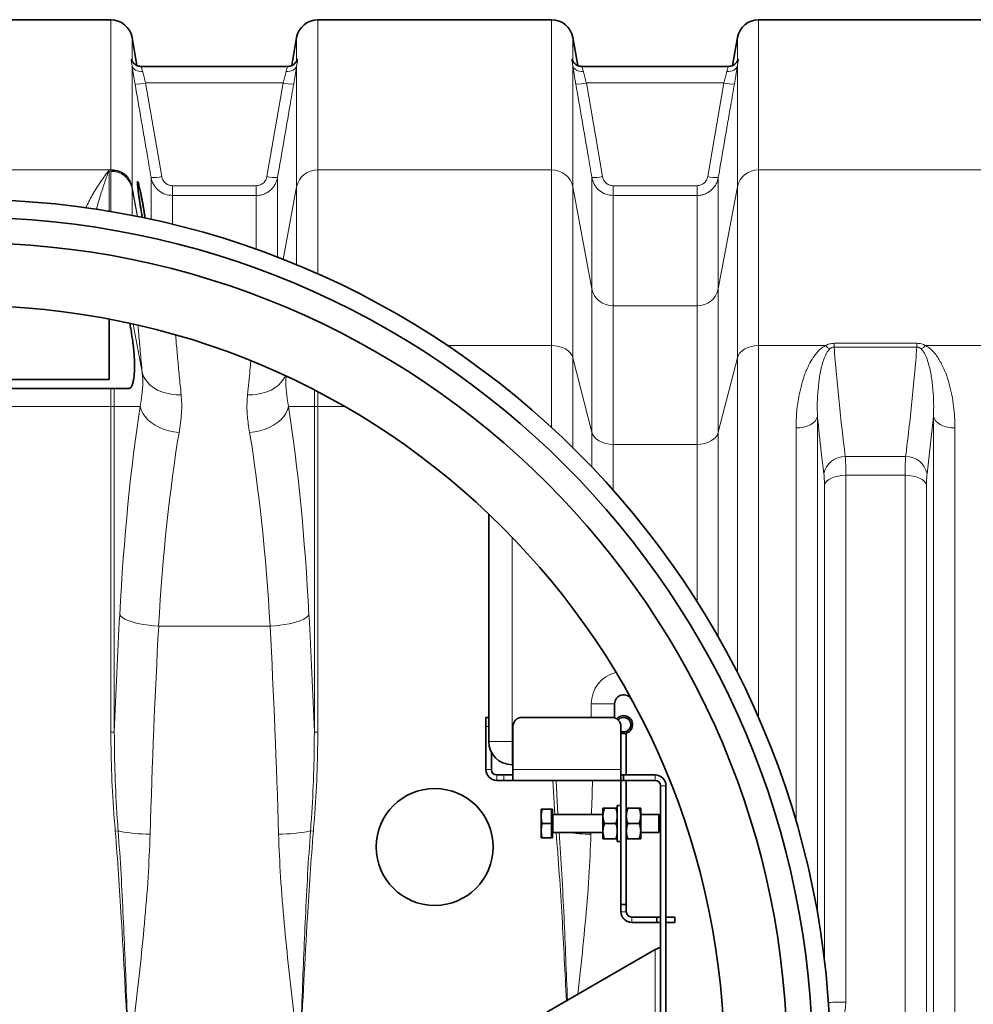
# Model space of a CAD drawing. Units: millimetres. Extents: x 1882 to 11879, y 2117 to 10493.
# Drawn here: x 3641 to 4171, y 3628 to 4175 of the extents above; entities that cross this region are included whole.
import ezdxf

# ---------------------------------------------------------------- set-up
doc = ezdxf.new("R2010")
doc.units = ezdxf.units.MM

msp = doc.modelspace()

# ---------------------------------------------------------------- linework, layer by layer
at = {"color": 7, "linetype": 'Continuous', "lineweight": 35}
for p, q in [((3691.22, 4175.31), (3561.36, 4175.31)), ((3936.22, 4175.31), (3806.36, 4175.31)), ((4181.22, 4175.31), (4051.36, 4175.31)), ((3705.79, 4149.83), (3703.04, 4165.39)), ((3794.54, 4165.39), (3791.8, 4149.83)), ((3950.79, 4149.83), (3948.04, 4165.39)), ((4039.54, 4165.39), (4036.8, 4149.83)), ((3708.25, 4149.31), (3708.23, 4149.31)), ((3789.35, 4149.31), (3708.25, 4149.31)), ((3953.25, 4149.31), (3953.23, 4149.31)), ((4034.35, 4149.31), (3953.25, 4149.31)), ((3690.29, 3975.31), (3690.29, 4008.83)), ((3532.29, 3975.31), (3690.29, 3975.31)), ((3551.02, 3970.31), (3701.57, 3970.31)), ((3901.29, 3900.5), (3901.29, 3773.99)), ((3971.29, 3787.08), (3971.29, 3794.88)), ((3899.79, 3787.31), (3901.29, 3787.31)), ((3899.79, 3782.31), (3899.79, 3787.31)), ((3969.79, 3787.31), (3919.79, 3787.31)), ((3899.79, 3758.31), (3899.79, 3782.31)), ((3914.79, 3782.31), (3914.79, 3758.31)), ((3974.79, 3758.31), (3974.79, 3782.31)), ((3977.79, 3778.31), (3974.79, 3778.31)), ((3977.79, 3755.31), (3977.79, 3778.31)), ((3902.79, 3758.31), (3902.79, 3767.93)), ((3914.29, 3760.99), (3914.79, 3760.99)), ((3914.79, 3752.31), (3914.79, 3758.31)), ((3974.79, 3758.31), (3974.79, 3752.31)), ((3905.79, 3755.31), (3909.79, 3755.31)), ((3905.79, 3752.31), (3909.79, 3752.31)), ((3909.79, 3755.31), (3914.79, 3755.31)), ((3914.79, 3752.31), (3909.79, 3752.31)), ((3974.79, 3752.31), (3914.79, 3752.31)), ((3976.29, 3755.31), (3974.79, 3755.31)), ((3974.79, 3683.31), (3974.79, 3752.31)), ((3976.29, 3752.31), (3974.79, 3752.31)), ((3976.29, 3755.31), (3993.79, 3755.31)), ((3976.29, 3755.31), (3976.29, 3752.31)), ((3976.29, 3752.31), (3993.79, 3752.31)), ((3977.79, 3683.31), (3977.79, 3752.31)), ((3996.79, 3441.31), (3996.79, 3749.31)), ((3999.79, 3441.31), (3999.79, 3749.31)), ((3930.39, 3736.31), (3930.39, 3732.46)), ((3936.19, 3736.31), (3931.11, 3736.31)), ((3936.79, 3736.31), (3936.19, 3736.31)), ((3936.19, 3736.31), (3936.19, 3732.31)), ((3936.79, 3736.31), (3936.79, 3720.31)), ((3964.79, 3736.81), (3964.79, 3732.56)), ((3965.55, 3736.81), (3972.03, 3736.81)), ((3974.79, 3738.31), (3972.79, 3738.31)), ((3972.79, 3718.31), (3972.79, 3738.31)), ((3985.03, 3736.81), (3978.55, 3736.81)), ((3985.79, 3736.81), (3985.79, 3732.56)), ((3930.39, 3732.46), (3930.39, 3732.15)), ((3930.39, 3732.15), (3930.39, 3724.46)), ((3936.19, 3732.31), (3936.19, 3728.31)), ((3964.79, 3733.31), (3937.19, 3733.31)), ((3964.79, 3732.56), (3964.79, 3724.06)), ((3995.79, 3733.31), (3985.79, 3733.31)), ((3985.79, 3724.06), (3985.79, 3732.56)), ((3996.79, 3732.31), (3995.79, 3733.31)), ((3995.79, 3723.31), (3995.79, 3733.31)), ((3930.39, 3724.46), (3930.39, 3724.15)), ((3930.39, 3724.15), (3930.39, 3720.31)), ((3936.19, 3728.31), (3931.11, 3728.31)), ((3936.19, 3728.31), (3936.19, 3724.31)), ((3936.19, 3724.31), (3936.19, 3720.31)), ((3937.19, 3723.31), (3964.79, 3723.31)), ((3964.79, 3719.81), (3964.79, 3724.06)), ((3965.55, 3728.31), (3972.03, 3728.31)), ((3985.03, 3728.31), (3978.55, 3728.31)), ((3985.79, 3719.81), (3985.79, 3724.06)), ((3985.79, 3723.31), (3995.79, 3723.31)), ((3995.79, 3723.31), (3996.79, 3724.31)), ((3936.19, 3720.31), (3931.11, 3720.31)), ((3936.19, 3720.31), (3936.79, 3720.31)), ((3965.55, 3719.81), (3972.03, 3719.81)), ((3972.79, 3718.31), (3974.79, 3718.31)), ((3985.03, 3719.81), (3978.55, 3719.81)), ((3977.79, 3683.31), (3974.79, 3683.31)), ((3974.79, 3679.31), (3974.79, 3683.31)), ((3977.79, 3679.31), (3977.79, 3683.31)), ((3994.79, 3676.31), (3980.79, 3676.31)), ((3994.79, 3673.31), (3994.79, 3676.31)), ((3996.79, 3676.31), (3994.79, 3676.31)), ((4004.79, 3676.31), (3999.79, 3676.31)), ((4004.79, 3673.31), (4004.79, 3676.31)), ((3994.79, 3673.31), (3980.79, 3673.31)), ((3996.79, 3673.31), (3994.79, 3673.31)), ((4004.79, 3673.31), (3999.79, 3673.31)), ((3933.54, 3623.45), (3993.79, 3658.24))]:
    msp.add_line(p, q, dxfattribs=at)
at = {"color": 8, "linetype": 'Continuous', "lineweight": 18}
for p, q in [((3691.22, 4091.79), (3691.22, 4175.31)), ((3806.36, 4175.31), (3806.36, 4091.79)), ((3936.22, 4091.79), (3936.22, 4175.31)), ((4051.36, 4175.31), (4051.36, 4091.79)), ((3703.04, 4165.39), (3703.04, 4152.36)), ((3794.54, 4152.36), (3794.54, 4165.39)), ((3948.04, 4165.39), (3948.04, 4152.36)), ((4039.54, 4152.36), (4039.54, 4165.39)), ((3703.04, 4149.76), (3703.04, 4082.42)), ((3794.54, 4082.42), (3794.54, 4149.76)), ((3948.04, 4149.76), (3948.04, 4082.42)), ((4039.54, 4082.42), (4039.54, 4149.76)), ((3710.61, 4140.11), (3719.56, 4088.09)), ((3710.61, 4140.11), (3786.98, 4140.11)), ((3778.03, 4088.09), (3786.98, 4140.11)), ((3955.61, 4140.11), (3964.56, 4088.09)), ((3955.61, 4140.11), (4031.98, 4140.11)), ((4023.03, 4088.09), (4031.98, 4140.11)), ((3690.36, 4091.79), (3562.22, 4091.79)), ((3691.22, 4091.79), (3690.36, 4091.79)), ((3690.36, 4091.79), (3690.36, 4068.75)), ((3691.22, 4090.96), (3691.22, 4091.79)), ((3691.22, 4068.61), (3691.22, 4090.96)), ((3806.36, 4091.79), (3806.36, 4033.88)), ((3936.22, 4091.79), (3806.36, 4091.79)), ((3936.22, 3994.13), (3936.22, 4091.79)), ((4051.36, 4091.79), (4051.36, 3994.13)), ((4181.22, 4091.79), (4051.36, 4091.79)), ((3713.65, 4064.27), (3713.65, 4087.54)), ((3783.93, 4087.54), (3783.93, 4043.18)), ((3958.65, 4025.58), (3958.65, 4087.54)), ((4028.93, 4087.54), (4028.93, 4025.58)), ((3703.04, 4082.42), (3703.04, 4081.59)), ((3706.14, 4065.84), (3703.04, 4082.42)), ((3703.04, 4081.6), (3703.04, 4066.46)), ((3703.12, 4081.16), (3703.04, 4081.59)), ((3703.12, 4081.16), (3703.12, 4081.16)), ((3706, 4065.74), (3703.12, 4081.16)), ((3703.12, 4081.16), (3706, 4065.74)), ((3725.47, 4083), (3725.47, 4077.56)), ((3725.47, 4083), (3772.12, 4083)), ((3772.12, 4083), (3772.12, 4077.56)), ((3794.54, 4082.42), (3787, 4041.99)), ((3794.54, 4038.95), (3794.54, 4082.42)), ((3948.04, 4082.42), (3948.04, 3987.31)), ((3958.65, 4025.58), (3948.04, 4082.42)), ((3970.47, 4083), (3970.47, 4077.56)), ((3970.47, 4083), (4017.12, 4083)), ((4017.12, 4083), (4017.12, 4077.56)), ((4039.54, 4082.42), (4028.93, 4025.58)), ((4039.54, 3987.31), (4039.54, 4082.42)), ((3725.47, 4077.56), (3725.47, 4061.53)), ((3772.12, 4077.56), (3725.47, 4077.56)), ((3772.12, 4047.56), (3772.12, 4077.56)), ((3970.47, 4077.56), (3970.47, 4016.22)), ((4017.12, 4077.56), (3970.47, 4077.56)), ((4017.12, 4016.22), (4017.12, 4077.56)), ((3958.65, 3945.93), (3958.65, 4025.58)), ((4028.93, 4025.58), (4028.93, 3945.93)), ((3970.47, 4016.22), (3970.47, 3939.12)), ((3970.47, 4016.22), (4017.12, 4016.22)), ((4017.12, 3939.12), (4017.12, 4016.22)), ((3708.68, 3979.31), (3703.61, 4006.06)), ((3936.22, 3994.13), (3878.39, 3994.13)), ((3936.22, 3948.61), (3936.22, 3994.13)), ((4088.47, 3994.13), (4051.36, 3994.13)), ((4051.36, 3994.13), (4051.36, 3786.98)), ((4093.27, 3993.26), (4093.27, 3995.36)), ((4093.27, 3995.36), (4139.32, 3995.36)), ((4139.32, 3993.26), (4093.27, 3993.26)), ((4139.32, 3993.26), (4139.32, 3995.36)), ((4181.22, 3994.13), (4144.12, 3994.13)), ((3948.04, 3987.31), (3948.04, 3937.36)), ((3958.65, 3945.93), (3948.04, 3987.31)), ((4039.54, 3987.31), (4028.93, 3945.93)), ((4039.54, 3812.1), (4039.54, 3987.31)), ((3691.22, 3970.31), (3691.22, 3960.19)), ((3693.19, 3960.19), (3693.19, 3970.31)), ((3804.39, 3969.41), (3804.39, 3960.19)), ((3806.36, 3960.19), (3806.36, 3968.39)), ((3691.22, 3960.19), (3561.36, 3960.19)), ((3693.19, 3960.19), (3691.22, 3960.19)), ((3691.22, 3960.19), (3691.22, 3779.15)), ((3707.52, 3960.19), (3693.19, 3960.19)), ((3693.19, 3779.15), (3693.19, 3960.19)), ((3804.39, 3960.19), (3790.07, 3960.19)), ((3804.39, 3960.19), (3804.39, 3779.15)), ((3806.36, 3960.19), (3804.39, 3960.19)), ((3821.3, 3960.19), (3806.36, 3960.19)), ((3806.36, 3779.15), (3806.36, 3960.19)), ((4084.01, 3954.61), (4084.01, 3678.58)), ((4148.57, 3954.61), (4144.97, 3922.84)), ((4148.57, 3236.01), (4148.57, 3954.61)), ((4072.12, 3729.61), (4072.12, 3948.27)), ((4160.47, 3948.27), (4160.47, 3242.34)), ((3958.65, 3926.58), (3958.65, 3945.93)), ((4028.93, 3945.93), (4028.93, 3831.9)), ((4017.12, 3939.12), (3970.47, 3939.12)), ((3970.47, 3939.12), (3970.47, 3913.73)), ((4017.12, 3851.64), (4017.12, 3939.12)), ((4099.51, 3932.4), (4133.07, 3932.4)), ((4099.8, 3921.97), (4099.8, 3629.05)), ((4132.79, 3921.97), (4099.8, 3921.97)), ((4132.79, 3268.64), (4132.79, 3921.97)), ((4087.9, 3652.24), (4087.9, 3916.57)), ((4144.68, 3916.57), (4144.68, 3274.04)), ((3914.29, 3773.99), (3914.29, 3887.59)), ((3717.85, 3838.08), (3779.74, 3838.08)), ((3971.29, 3794.88), (3958.29, 3794.88)), ((3958.29, 3794.88), (3958.29, 3787.31)), ((3693.19, 3779.15), (3691.22, 3779.15)), ((3806.36, 3779.15), (3804.39, 3779.15)), ((3901.29, 3782.31), (3899.79, 3782.31)), ((3914.29, 3773.99), (3901.29, 3773.99)), ((3914.79, 3773.99), (3914.29, 3773.99)), ((3914.29, 3773.99), (3914.29, 3760.99)), ((3902.79, 3758.31), (3899.79, 3758.31)), ((3974.79, 3758.31), (3914.79, 3758.31)), ((3905.79, 3755.31), (3905.79, 3752.31)), ((3909.79, 3752.31), (3909.79, 3755.31)), ((3936.92, 3752.31), (3938.05, 3733.31)), ((3939.75, 3733.31), (3938.76, 3752.31)), ((3993.79, 3752.31), (3993.79, 3755.31)), ((3996.79, 3749.31), (3999.79, 3749.31)), ((3937.19, 3733.31), (3937.19, 3723.31)), ((3695.36, 3724.18), (3693.75, 3724.05)), ((3803.84, 3724.05), (3802.23, 3724.18)), ((3977.79, 3679.31), (3974.79, 3679.31)), ((3980.79, 3676.31), (3980.79, 3673.31)), ((3993.79, 3658.24), (3993.79, 3532.38))]:
    msp.add_line(p, q, dxfattribs=at)
at = {"color": 8, "linetype": 'Continuous', "lineweight": 18, "flags": 128}
for points in [[(3703.04, 4149.76), (3703.28, 4149.03), (3703.71, 4148.35), (3704.3, 4147.75), (3705.04, 4147.25), (3705.9, 4146.87), (3706.86, 4146.6), (3707.89, 4146.47), (3708.95, 4146.48)], [(3788.64, 4146.48), (3789.7, 4146.47), (3790.72, 4146.6), (3791.68, 4146.87), (3792.55, 4147.25), (3793.29, 4147.75), (3793.88, 4148.35), (3794.3, 4149.03), (3794.54, 4149.76)], [(3948.04, 4149.76), (3948.28, 4149.03), (3948.71, 4148.35), (3949.3, 4147.75), (3950.04, 4147.25), (3950.9, 4146.87), (3951.86, 4146.6), (3952.89, 4146.47), (3953.95, 4146.48)], [(4033.64, 4146.48), (4034.7, 4146.47), (4035.72, 4146.6), (4036.68, 4146.87), (4037.55, 4147.25), (4038.29, 4147.75), (4038.88, 4148.35), (4039.3, 4149.03), (4039.54, 4149.76)], [(3703.12, 4081.16), (3703.12, 4081.16), (3703.12, 4081.16), (3703.12, 4081.16), (3703.12, 4081.16), (3703.12, 4081.16), (3703.12, 4081.16), (3703.12, 4081.16), (3703.12, 4081.16)], [(3948.04, 3987.31), (3947.5, 3988.7), (3946.62, 3990), (3945.42, 3991.18), (3943.94, 3992.2), (3942.22, 3993.02), (3940.33, 3993.63), (3938.31, 3994), (3936.22, 3994.13)], [(4051.36, 3994.13), (4049.28, 3994), (4047.26, 3993.63), (4045.36, 3993.02), (4043.65, 3992.2), (4042.17, 3991.18), (4040.97, 3990), (4040.09, 3988.7), (4039.54, 3987.31)], [(3708.68, 3979.31), (3709.31, 3977.33), (3710.28, 3975.44), (3711.59, 3973.67), (3713.2, 3972.05), (3715.09, 3970.6), (3717.23, 3969.36), (3719.58, 3968.34), (3722.12, 3967.56), (3724.78, 3967.03), (3727.54, 3966.76), (3730.34, 3966.75)], [(3788.27, 3977.3), (3787.3, 3975.44), (3786, 3973.67), (3784.39, 3972.05), (3782.5, 3970.6), (3780.36, 3969.36), (3778, 3968.34), (3775.47, 3967.56), (3772.8, 3967.03), (3770.05, 3966.76), (3767.24, 3966.75)], [(3707.52, 3960.19), (3708.08, 3958.28), (3709, 3956.4), (3710.26, 3954.58), (3711.85, 3952.87), (3713.73, 3951.27), (3715.88, 3949.83), (3718.26, 3948.57), (3720.82, 3947.5), (3723.53, 3946.66), (3726.33, 3946.04), (3729.18, 3945.67)], [(3790.07, 3960.19), (3789.51, 3958.28), (3788.59, 3956.4), (3787.33, 3954.58), (3785.74, 3952.87), (3783.85, 3951.27), (3781.7, 3949.83), (3779.33, 3948.57), (3776.76, 3947.5), (3774.06, 3946.66), (3771.25, 3946.04), (3768.4, 3945.67)], [(4084.01, 3954.61), (4083.54, 3953.33), (4082.7, 3952.12), (4081.51, 3951.03), (4080.02, 3950.08), (4078.28, 3949.31), (4076.34, 3948.74), (4074.27, 3948.39), (4072.12, 3948.27)], [(4148.57, 3954.61), (4149.05, 3953.33), (4149.89, 3952.12), (4151.07, 3951.03), (4152.56, 3950.08), (4154.3, 3949.31), (4156.24, 3948.74), (4158.32, 3948.39), (4160.47, 3948.27)], [(3958.65, 3945.93), (3959.19, 3944.55), (3960.08, 3943.24), (3961.28, 3942.06), (3962.75, 3941.05), (3964.47, 3940.22), (3966.36, 3939.61), (3968.38, 3939.24), (3970.47, 3939.12)], [(4028.93, 3945.93), (4028.39, 3944.55), (4027.51, 3943.24), (4026.31, 3942.06), (4024.83, 3941.05), (4023.12, 3940.22), (4021.22, 3939.61), (4019.2, 3939.24), (4017.12, 3939.12)], [(4087.9, 3916.57), (4088.38, 3917.66), (4089.22, 3918.69), (4090.41, 3919.62), (4091.89, 3920.43), (4093.64, 3921.09), (4095.58, 3921.57), (4097.65, 3921.87), (4099.8, 3921.97)], [(4144.68, 3916.57), (4144.21, 3917.66), (4143.36, 3918.69), (4142.18, 3919.62), (4140.69, 3920.43), (4138.95, 3921.09), (4137.01, 3921.57), (4134.93, 3921.87), (4132.79, 3921.97)], [(3696.18, 3844.44), (3696.82, 3843.61), (3697.81, 3842.81), (3699.12, 3842.03), (3700.73, 3841.28), (3702.62, 3840.59), (3704.76, 3839.97), (3707.11, 3839.41), (3709.64, 3838.94), (3712.3, 3838.55), (3715.05, 3838.26), (3717.85, 3838.08)], [(3801.4, 3844.44), (3800.76, 3843.61), (3799.78, 3842.81), (3798.47, 3842.03), (3796.86, 3841.28), (3794.96, 3840.59), (3792.82, 3839.97), (3790.47, 3839.41), (3787.94, 3838.94), (3785.28, 3838.55), (3782.53, 3838.26), (3779.74, 3838.08)]]:
    msp.add_lwpolyline(points, dxfattribs=at)
at = {"color": 7, "linetype": 'Continuous', "lineweight": 35}
for centre, radius in [((3611.29, 3595.31), 480), ((3611.29, 3595.31), 470), ((3611.29, 3595.31), 455.93), ((3611.29, 3595.31), 421), ((3871.29, 3715.31), 32.5)]:
    msp.add_circle(centre, radius, dxfattribs=at)
for centre, radius, start, end in [((3691.22, 4163.31), 12, 10, 90), ((3806.36, 4163.31), 12, 90, 170), ((3936.22, 4163.31), 12, 10, 90), ((4051.36, 4163.31), 12, 90, 170), ((3976.29, 3794.88), 5, 28.6692, 180), ((3919.79, 3782.31), 5, 90, 180), ((3969.79, 3782.31), 5, 0, 90), ((3976.29, 3783.31), 5, 252.5424, 139.8669), ((3976.29, 3783.31), 4, 247.9757, 139.3628), ((3914.29, 3773.99), 13, 180, 270), ((3905.79, 3758.31), 6, 180, 270), ((3905.79, 3758.31), 3, 180, 270), ((3993.79, 3749.31), 6, 0, 90), ((3993.79, 3749.31), 3, 0, 90), ((3937.19, 3733.71), 0.4, 180, 270), ((3937.19, 3722.91), 0.4, 90, 180), ((3980.79, 3679.31), 6, 180, 270), ((3980.79, 3679.31), 3, 180, 270)]:
    msp.add_arc(centre, radius, start, end, dxfattribs=at)
at = {"color": 8, "linetype": 'Continuous', "lineweight": 18}
for centre, radius, start, end in [((3705.79, 4159.78), 20.26, 266.9069, 283.7508), ((3791.8, 4159.78), 20.26, 256.2492, 273.0931), ((3950.79, 4159.78), 20.26, 266.9069, 283.7508), ((4036.8, 4159.78), 20.26, 256.2492, 273.0931), ((3691.47, 4079.14), 11.83, 11.9911, 91.2061), ((3806.11, 4079.96), 11.83, 88.7939, 168.0089), ((3936.47, 4079.96), 11.83, 11.9911, 91.2061), ((4051.11, 4079.96), 11.83, 88.7939, 168.0089), ((3714.74, 4107.83), 20.32, 266.9206, 283.712), ((3782.84, 4107.83), 20.32, 256.288, 273.0794), ((3959.74, 4107.83), 20.32, 266.9206, 283.712), ((4027.84, 4107.83), 20.32, 256.288, 273.0794), ((3692.45, 4080.44), 10.77, 10.5735, 11.5223), ((3970.22, 4028.04), 11.83, 191.9911, 271.2061), ((4017.37, 4028.04), 11.83, 268.7939, 348.0089), ((4096.93, 4002.56), 11.95, 224.919, 239.6787), ((4135.65, 4002.56), 11.95, 300.3213, 315.081), ((4099.32, 3920.45), 11.94, 89.0766, 168.4494), ((4133.27, 3920.45), 11.94, 11.5506, 90.9234), ((3976.29, 3794.88), 18, 103.7289, 180), ((3714.17, 3819.56), 97.21, 258.8446, 269.377), ((3783.42, 3819.56), 97.21, 270.623, 281.1554), ((3960.72, 3843.07), 120.75, 262.6874, 268.7627), ((4098.77, 3488.66), 140.39, 89.5791, 93.53)]:
    msp.add_arc(centre, radius, start, end, dxfattribs=at)
for centre, major_axis, ratio, start_param, end_param in [((3748.85, 3754.26), (0, 312), 0.176327, 0.849956, 1.277602), ((3748.74, 3754.26), (0, 312), 0.176327, 5.005583, 5.433229), ((3770.51, 3754.26), (0, 290), 0.189704, 0.849956, 1.277602), ((3727.07, 3754.26), (0, 290), 0.189704, 5.005583, 5.433229), ((3841.69, 3595.31), (0, 862), 0.176327, 1.277602, 1.355872), ((3655.9, 3595.31), (0, 862), 0.176327, 4.927313, 5.005583), ((3863.36, 3595.31), (0, 840), 0.180945, 1.277602, 1.418968), ((3634.23, 3595.31), (0, 840), 0.180945, 4.864217, 5.005583), ((4108.36, 3595.31), (0, 840), 0.180945, 1.382786, 1.405762), ((4108.36, 3595.31), (0, 840), 0.180945, 1.417819, 1.418968)]:
    msp.add_ellipse(centre, major_axis=major_axis, ratio=ratio, start_param=start_param, end_param=end_param, dxfattribs=at)
for points, knots in [([(3703.04, 4149.76), (3702.93, 4150.44), (3702.67, 4151.97), (3702.42, 4153.21), (3702.57, 4153.44), (3702.83, 4153.05), (3702.97, 4152.59), (3703.04, 4152.36)], [0, 0, 0, 0, 0.208549, 0.468194, 0.741413, 0.869718, 1, 1, 1, 1]), ([(3794.54, 4152.36), (3794.66, 4152.7), (3794.92, 4153.45), (3795.17, 4153.35), (3795.02, 4152.4), (3794.75, 4151.08), (3794.61, 4150.2), (3794.54, 4149.76)], [0, 0, 0, 0, 0.208549, 0.468194, 0.741413, 0.869718, 1, 1, 1, 1]), ([(3948.04, 4149.76), (3947.93, 4150.44), (3947.67, 4151.97), (3947.42, 4153.21), (3947.57, 4153.44), (3947.83, 4153.05), (3947.97, 4152.59), (3948.04, 4152.36)], [0, 0, 0, 0, 0.208549, 0.468194, 0.741413, 0.869718, 1, 1, 1, 1]), ([(4039.54, 4152.36), (4039.66, 4152.7), (4039.92, 4153.45), (4040.17, 4153.35), (4040.02, 4152.4), (4039.75, 4151.08), (4039.61, 4150.2), (4039.54, 4149.76)], [0, 0, 0, 0, 0.208549, 0.468194, 0.741413, 0.869718, 1, 1, 1, 1]), ([(3704.7, 4139.55), (3704.55, 4140.44), (3704.24, 4142.24), (3703.81, 4144.8), (3703.43, 4147.21), (3703.18, 4148.81), (3703.06, 4149.61), (3703.04, 4149.76)], [0, 0, 0, 0, 0.233176, 0.473047, 0.706192, 0.946225, 1, 1, 1, 1]), ([(3708.25, 4149.17), (3708.19, 4149.19), (3708.03, 4149.26), (3708.42, 4148.29), (3708.78, 4147.05), (3708.95, 4146.48)], [0, 0, 0, 0, 0.227893, 0.644038, 1, 1, 1, 1]), ([(3708.95, 4146.48), (3708.97, 4146.39), (3709.19, 4145.49), (3709.7, 4143.45), (3710.3, 4141.22), (3710.61, 4140.11)], [0, 0, 0, 0, 0.053577, 0.525276, 1, 1, 1, 1]), ([(3786.98, 4140.11), (3787.23, 4141.04), (3787.78, 4143.05), (3788.32, 4145.18), (3788.58, 4146.23), (3788.64, 4146.48)], [0, 0, 0, 0, 0.396206, 0.857454, 1, 1, 1, 1]), ([(3788.64, 4146.48), (3788.84, 4147.16), (3789.25, 4148.53), (3789.57, 4149.36), (3789.39, 4149.23), (3789.35, 4149.2)], [0, 0, 0, 0, 0.438108, 0.873487, 1, 1, 1, 1]), ([(3794.54, 4149.76), (3794.48, 4149.36), (3794.33, 4148.33), (3794.03, 4146.41), (3793.55, 4143.44), (3793.14, 4141.05), (3792.89, 4139.55)], [0, 0, 0, 0, 0.143225, 0.371421, 0.606051, 1, 1, 1, 1]), ([(3949.7, 4139.55), (3949.55, 4140.44), (3949.24, 4142.24), (3948.81, 4144.8), (3948.43, 4147.21), (3948.18, 4148.81), (3948.06, 4149.61), (3948.04, 4149.76)], [0, 0, 0, 0, 0.233176, 0.473047, 0.706192, 0.946225, 1, 1, 1, 1]), ([(3953.25, 4149.17), (3953.19, 4149.19), (3953.03, 4149.26), (3953.42, 4148.29), (3953.78, 4147.05), (3953.95, 4146.48)], [0, 0, 0, 0, 0.227893, 0.644038, 1, 1, 1, 1]), ([(3953.95, 4146.48), (3953.97, 4146.39), (3954.19, 4145.49), (3954.7, 4143.45), (3955.3, 4141.22), (3955.61, 4140.11)], [0, 0, 0, 0, 0.053577, 0.525276, 1, 1, 1, 1]), ([(4031.98, 4140.11), (4032.23, 4141.04), (4032.78, 4143.05), (4033.32, 4145.18), (4033.58, 4146.23), (4033.64, 4146.48)], [0, 0, 0, 0, 0.3962061, 0.8574543, 1, 1, 1, 1]), ([(4033.64, 4146.48), (4033.84, 4147.16), (4034.25, 4148.53), (4034.57, 4149.36), (4034.39, 4149.23), (4034.35, 4149.2)], [0, 0, 0, 0, 0.4381077, 0.8734874, 1, 1, 1, 1]), ([(4039.54, 4149.76), (4039.48, 4149.36), (4039.33, 4148.33), (4039.03, 4146.41), (4038.55, 4143.44), (4038.14, 4141.05), (4037.89, 4139.55)], [0, 0, 0, 0, 0.143225, 0.371421, 0.606051, 1, 1, 1, 1]), ([(3713.65, 4087.54), (3712.97, 4091.47), (3709.99, 4108.81), (3707.01, 4126.15), (3704.7, 4139.55)], [0, 0, 0, 0, 0.226649, 1, 1, 1, 1]), ([(3792.89, 4139.55), (3792.21, 4135.62), (3789.22, 4118.29), (3786.24, 4100.95), (3783.93, 4087.54)], [0, 0, 0, 0, 0.226649, 1, 1, 1, 1]), ([(3958.65, 4087.54), (3957.97, 4091.47), (3954.99, 4108.81), (3952.01, 4126.15), (3949.7, 4139.55)], [0, 0, 0, 0, 0.226649, 1, 1, 1, 1]), ([(4037.89, 4139.55), (4037.21, 4135.62), (4034.22, 4118.29), (4031.24, 4100.95), (4028.93, 4087.54)], [0, 0, 0, 0, 0.226649, 1, 1, 1, 1]), ([(3677.25, 4070.59), (3678.47, 4073.01), (3681.11, 4078.26), (3685.56, 4085.29), (3688.75, 4089.71), (3690.35, 4091.77), (3690.36, 4091.79)], [0, 0, 0, 0, 0.298557, 0.64816, 0.99777, 1, 1, 1, 1]), ([(3690.36, 4091.79), (3690.36, 4091.77), (3689.56, 4089.66), (3687.97, 4085.31), (3685.68, 4078.31), (3684.08, 4073.13), (3683.36, 4070.15), (3683.27, 4069.8)], [0, 0, 0, 0, 0.002066, 0.320332, 0.638598, 0.957691, 1, 1, 1, 1]), ([(3700.69, 4087.68), (3701.23, 4086.9), (3702.3, 4085.33), (3702.77, 4083.51), (3703.01, 4082.59)], [0, 0, 0, 0, 0.499755, 1, 1, 1, 1]), ([(3725.47, 4077.56), (3724.15, 4077.68), (3721.51, 4077.94), (3717.99, 4079.93), (3715.26, 4082.87), (3714.03, 4085.64), (3713.71, 4087.25), (3713.65, 4087.54)], [0, 0, 0, 0, 0.2356, 0.470082, 0.705895, 0.946515, 1, 1, 1, 1]), ([(3719.56, 4088.09), (3719.59, 4087.94), (3719.75, 4087.12), (3720.36, 4085.72), (3721.72, 4084.21), (3723.49, 4083.2), (3724.81, 4083.07), (3725.47, 4083)], [0, 0, 0, 0, 0.054066, 0.296714, 0.53304, 0.766469, 1, 1, 1, 1]), ([(3772.12, 4083), (3772.85, 4083.08), (3774.27, 4083.24), (3776.1, 4084.41), (3777.47, 4086.05), (3777.84, 4087.41), (3778.03, 4088.09)], [0, 0, 0, 0, 0.257924, 0.502316, 0.751241, 1, 1, 1, 1]), ([(3783.93, 4087.54), (3783.79, 4086.87), (3783.48, 4085.53), (3782.6, 4083.65), (3781.42, 4081.91), (3779.98, 4080.43), (3778.29, 4079.2), (3776.4, 4078.29), (3774.32, 4077.68), (3772.86, 4077.6), (3772.12, 4077.56)], [0, 0, 0, 0, 0.121397, 0.246391, 0.368564, 0.494452, 0.615267, 0.739724, 0.867661, 1, 1, 1, 1]), ([(3970.47, 4077.56), (3969.15, 4077.68), (3966.51, 4077.94), (3962.99, 4079.93), (3960.26, 4082.87), (3959.03, 4085.64), (3958.71, 4087.25), (3958.65, 4087.54)], [0, 0, 0, 0, 0.2356, 0.470082, 0.705895, 0.946515, 1, 1, 1, 1]), ([(3964.56, 4088.09), (3964.59, 4087.94), (3964.75, 4087.12), (3965.36, 4085.72), (3966.72, 4084.21), (3968.49, 4083.2), (3969.81, 4083.07), (3970.47, 4083)], [0, 0, 0, 0, 0.054066, 0.296714, 0.53304, 0.766469, 1, 1, 1, 1]), ([(4017.12, 4083), (4017.85, 4083.08), (4019.27, 4083.24), (4021.1, 4084.41), (4022.47, 4086.05), (4022.84, 4087.41), (4023.03, 4088.09)], [0, 0, 0, 0, 0.257924, 0.502316, 0.751241, 1, 1, 1, 1]), ([(4028.93, 4087.54), (4028.79, 4086.87), (4028.48, 4085.53), (4027.6, 4083.65), (4026.42, 4081.91), (4024.98, 4080.43), (4023.29, 4079.2), (4021.4, 4078.29), (4019.32, 4077.68), (4017.86, 4077.6), (4017.12, 4077.56)], [0, 0, 0, 0, 0.121397, 0.246391, 0.368564, 0.494452, 0.615267, 0.739724, 0.867661, 1, 1, 1, 1]), ([(3703.01, 4082.59), (3703.01, 4082.43), (3703.01, 4082.18), (3703.02, 4081.87), (3703.03, 4081.71), (3703.03, 4081.65), (3703.04, 4081.62), (3703.04, 4081.6), (3703.04, 4081.6), (3703.04, 4081.6)], [0, 0, 0, 0, 0.568233, 0.865153, 0.939385, 0.976534, 0.995211, 0.999895, 1, 1, 1, 1]), ([(3703.04, 4081.6), (3703.04, 4081.59), (3703.04, 4081.59), (3703.04, 4081.59), (3703.04, 4081.59)], [0, 0, 0, 0, 0.5685022, 1, 1, 1, 1]), ([(3706.37, 4005.28), (3706.46, 4004.12), (3706.82, 3999.63), (3707.58, 3991.04), (3708.31, 3983.22), (3708.68, 3979.31)], [0, 0, 0, 0, 0.148946, 0.574646, 1, 1, 1, 1]), ([(3730.34, 3966.75), (3729.99, 3970.3), (3729.27, 3977.4), (3728.36, 3987.18), (3727.69, 3994.7), (3727.38, 3998.65), (3727.29, 3999.84)], [0, 0, 0, 0, 0.291604, 0.583432, 0.875036, 1, 1, 1, 1]), ([(4072.12, 3948.27), (4072.2, 3951.38), (4072.37, 3957.59), (4073.61, 3965.73), (4075.22, 3972.77), (4077.15, 3978.73), (4079.5, 3983.96), (4081.81, 3987.8), (4083.8, 3990.32), (4085.71, 3992.35), (4087.47, 3993.48), (4088.47, 3994.13)], [0, 0, 0, 0, 0.184688, 0.369369, 0.496464, 0.623649, 0.750523, 0.843051, 0.890258, 0.937412, 1, 1, 1, 1]), ([(4090.9, 3992.25), (4090.41, 3991.69), (4089.08, 3990.18), (4087.91, 3987.43), (4086.39, 3982.94), (4085.15, 3977.03), (4084.3, 3969.7), (4083.86, 3962.23), (4083.96, 3957.15), (4084.01, 3954.61)], [0, 0, 0, 0, 0.051147, 0.139318, 0.228524, 0.420238, 0.612062, 0.80603, 1, 1, 1, 1]), ([(4088.47, 3994.13), (4089.18, 3994.46), (4090.64, 3995.16), (4092.38, 3995.29), (4093.27, 3995.36)], [0, 0, 0, 0, 0.489577, 1, 1, 1, 1]), ([(4093.27, 3993.26), (4093.05, 3993.25), (4092.59, 3993.23), (4091.81, 3992.94), (4091.27, 3992.58), (4090.96, 3992.31), (4090.9, 3992.25)], [0, 0, 0, 0, 0.211984, 0.462803, 0.88377, 1, 1, 1, 1]), ([(4093.27, 3993.26), (4094.13, 3983.11), (4095.86, 3962.81), (4098.29, 3942.54), (4099.51, 3932.4)], [0, 0, 0, 0, 0.4999646, 1, 1, 1, 1]), ([(4133.07, 3932.4), (4134.29, 3942.53), (4136.73, 3962.81), (4138.45, 3983.11), (4139.32, 3993.26)], [0, 0, 0, 0, 0.499967, 1, 1, 1, 1]), ([(4139.32, 3995.36), (4140.17, 3995.3), (4141.9, 3995.17), (4143.37, 3994.48), (4144.12, 3994.13)], [0, 0, 0, 0, 0.4897573, 1, 1, 1, 1]), ([(4141.69, 3992.25), (4141.35, 3992.52), (4140.86, 3992.92), (4139.97, 3993.23), (4139.53, 3993.25), (4139.32, 3993.26)], [0, 0, 0, 0, 0.557063, 0.787944, 1, 1, 1, 1]), ([(4148.57, 3954.61), (4148.62, 3957.12), (4148.73, 3962.15), (4148.29, 3969.6), (4147.45, 3976.96), (4146.21, 3982.9), (4144.68, 3987.42), (4143.51, 3990.17), (4142.18, 3991.69), (4141.69, 3992.25)], [0, 0, 0, 0, 0.192006, 0.38401, 0.5778, 0.771477, 0.859855, 0.948853, 1, 1, 1, 1]), ([(4144.12, 3994.13), (4145.12, 3993.48), (4147.11, 3992.19), (4149.32, 3989.74), (4151.19, 3987.15), (4153.28, 3983.5), (4155.45, 3978.73), (4157.4, 3972.77), (4158.81, 3966.65), (4159.75, 3960.51), (4160.36, 3954.38), (4160.43, 3950.31), (4160.47, 3948.27)], [0, 0, 0, 0, 0.062577, 0.124671, 0.187094, 0.249474, 0.376317, 0.503546, 0.631014, 0.758184, 0.879092, 1, 1, 1, 1]), ([(3769.08, 3985.62), (3768.92, 3983.88), (3768.56, 3980.03), (3767.95, 3973.75), (3767.48, 3969.08), (3767.24, 3966.75)], [0, 0, 0, 0, 0.292016, 0.646008, 1, 1, 1, 1]), ([(3708.68, 3979.31), (3708.79, 3978.06), (3709.01, 3975.57), (3709.03, 3970.66), (3708.46, 3965.69), (3707.78, 3961.73), (3707.52, 3960.19)], [0, 0, 0, 0, 0.18848, 0.376909, 0.757682, 1, 1, 1, 1]), ([(3790.07, 3960.19), (3789.81, 3961.69), (3789.13, 3965.61), (3788.58, 3970.56), (3788.55, 3974.71), (3788.69, 3976.45), (3788.73, 3976.92)], [0, 0, 0, 0, 0.267666, 0.700563, 0.918917, 1, 1, 1, 1]), ([(3729.18, 3945.67), (3729.47, 3947.48), (3730.05, 3951.1), (3730.59, 3956.42), (3730.74, 3961.67), (3730.48, 3965.06), (3730.34, 3966.75)], [0, 0, 0, 0, 0.248567, 0.497082, 0.748531, 1, 1, 1, 1]), ([(3767.24, 3966.75), (3767.07, 3964.13), (3766.71, 3958.86), (3767.43, 3951.76), (3768.14, 3947.29), (3768.4, 3945.67)], [0, 0, 0, 0, 0.386925, 0.777505, 1, 1, 1, 1]), ([(4087.62, 3922.84), (4087.13, 3926.84), (4085.83, 3937.43), (4084.71, 3948.02), (4084.01, 3954.61)], [0, 0, 0, 0, 0.37785, 1, 1, 1, 1]), ([(4099.51, 3932.4), (4099.57, 3931.49), (4099.68, 3929.69), (4099.78, 3926.15), (4099.79, 3923.38), (4099.8, 3921.97)], [0, 0, 0, 0, 0.332623, 0.66158, 1, 1, 1, 1]), ([(4132.79, 3921.97), (4132.79, 3923.35), (4132.81, 3926.11), (4132.9, 3929.65), (4133.02, 3931.47), (4133.07, 3932.4)], [0, 0, 0, 0, 0.3328924, 0.6617246, 1, 1, 1, 1]), ([(4087.9, 3916.57), (4087.9, 3917.39), (4087.88, 3919.06), (4087.79, 3921.2), (4087.67, 3922.3), (4087.62, 3922.84)], [0, 0, 0, 0, 0.328887, 0.667291, 1, 1, 1, 1]), ([(4144.97, 3922.84), (4144.91, 3922.31), (4144.8, 3921.21), (4144.7, 3919.08), (4144.69, 3917.4), (4144.68, 3916.57)], [0, 0, 0, 0, 0.32885, 0.667177, 1, 1, 1, 1]), ([(3691.22, 3779.15), (3691.33, 3771.15), (3691.55, 3755.13), (3692.71, 3736.77), (3693.55, 3726.41), (3693.75, 3724.05)], [0, 0, 0, 0, 0.43511, 0.870885, 1, 1, 1, 1]), ([(3695.36, 3724.18), (3695.19, 3726.55), (3694.44, 3736.87), (3693.42, 3755.19), (3693.27, 3771.16), (3693.19, 3779.15)], [0, 0, 0, 0, 0.129218, 0.564363, 1, 1, 1, 1]), ([(3804.39, 3779.15), (3804.31, 3771.17), (3804.16, 3755.2), (3803.15, 3736.88), (3802.4, 3726.55), (3802.23, 3724.18)], [0, 0, 0, 0, 0.435104, 0.870782, 1, 1, 1, 1]), ([(3803.84, 3724.05), (3804.03, 3726.41), (3804.87, 3736.76), (3806.03, 3755.12), (3806.25, 3771.14), (3806.36, 3779.15)], [0, 0, 0, 0, 0.129115, 0.564273, 1, 1, 1, 1]), ([(3693.75, 3724.05), (3694.37, 3716.07), (3695.63, 3700.12), (3698.05, 3660.48), (3699.81, 3625.6), (3701.13, 3598.64), (3701.29, 3595.37), (3701.29, 3595.31)], [0, 0, 0, 0, 0.186115, 0.372235, 0.923781, 0.99857, 1, 1, 1, 1]), ([(3701.29, 3595.31), (3701.29, 3595.37), (3701.18, 3598.64), (3700.77, 3610.07), (3699.82, 3636.99), (3698.55, 3668.68), (3697, 3700.22), (3695.91, 3716.2), (3695.36, 3724.18)], [0, 0, 0, 0, 0.001431, 0.076193, 0.265925, 0.627612, 0.813809, 1, 1, 1, 1]), ([(3802.23, 3724.18), (3801.68, 3716.2), (3800.58, 3700.22), (3799.03, 3668.68), (3797.77, 3636.99), (3796.81, 3610.07), (3796.41, 3598.64), (3796.29, 3595.37), (3796.29, 3595.31)], [0, 0, 0, 0, 0.186191, 0.372388, 0.734075, 0.923807, 0.998569, 1, 1, 1, 1]), ([(3796.29, 3595.31), (3796.3, 3595.37), (3796.46, 3598.64), (3797.78, 3625.6), (3799.53, 3660.48), (3801.96, 3700.12), (3803.21, 3716.07), (3803.84, 3724.05)], [0, 0, 0, 0, 0.00143, 0.076219, 0.627765, 0.813885, 1, 1, 1, 1]), ([(3938.8, 3723.31), (3939.41, 3715.58), (3940.64, 3699.87), (3942.56, 3668.7), (3943.74, 3645.25), (3944.51, 3629.79)], [0, 0, 0, 0, 0.2482375, 0.5044129, 1, 1, 1, 1]), ([(3945.05, 3630.1), (3944.46, 3645.47), (3943.55, 3668.85), (3942.02, 3699.93), (3940.94, 3715.61), (3940.42, 3723.31)], [0, 0, 0, 0, 0.494629, 0.752028, 1, 1, 1, 1]), ([(3701.29, 3595.31), (3701.3, 3595.37), (3702.35, 3604.01), (3704.43, 3621.24), (3707.4, 3647.01), (3710.02, 3672.82), (3712.12, 3697.96), (3712.79, 3714.45), (3713.11, 3722.35)], [0, 0, 0, 0, 0.001431, 0.20385, 0.406267, 0.609561, 0.812841, 1, 1, 1, 1]), ([(3784.47, 3722.35), (3784.8, 3714.45), (3785.47, 3697.99), (3787.56, 3672.93), (3790.17, 3647.17), (3793.14, 3621.35), (3795.23, 3604.05), (3796.29, 3595.37), (3796.29, 3595.31)], [0, 0, 0, 0, 0.187159, 0.389523, 0.591901, 0.795234, 0.998569, 1, 1, 1, 1]), ([(3950.79, 3633.41), (3951.31, 3637.93), (3952.83, 3651.07), (3955.01, 3672.82), (3957.12, 3697.96), (3957.79, 3714.45), (3958.11, 3722.35)], [0, 0, 0, 0, 0.1522894, 0.4425453, 0.7327804, 1, 1, 1, 1]), ([(4099.8, 3629.05), (4099.73, 3627.69), (4099.6, 3624.95), (4098.57, 3620.96), (4096.93, 3617.19), (4094.66, 3613.81), (4092.61, 3611.45), (4091.21, 3610.43), (4090.89, 3610.2)], [0, 0, 0, 0, 0.1901781, 0.3803278, 0.5699274, 0.7595006, 0.945143, 1, 1, 1, 1])]:
    msp.add_open_spline(points, degree=3, knots=knots, dxfattribs=at)
at = {"color": 7, "linetype": 'Continuous', "lineweight": 35}
for points, knots in [([(3708.25, 4149.34), (3708.06, 4149.33), (3707.49, 4149.3), (3706.57, 4149.5), (3705.57, 4149.88), (3704.74, 4150.38), (3704.09, 4150.92), (3703.62, 4151.43), (3703.31, 4151.86), (3703.13, 4152.17), (3703.03, 4152.37), (3703, 4152.46), (3703, 4152.43), (3703, 4152.43)], [0, 0, 0, 0, 0.06093, 0.188331, 0.306099, 0.414566, 0.512813, 0.599715, 0.678985, 0.760706, 0.8557, 0.975215, 1, 1, 1, 1]), ([(3794.51, 4152.14), (3794.52, 4152.2), (3794.56, 4152.39), (3794.6, 4152.47), (3794.57, 4152.41), (3794.47, 4152.2), (3794.27, 4151.84), (3793.9, 4151.34), (3793.32, 4150.75), (3792.53, 4150.15), (3791.52, 4149.66), (3790.43, 4149.34), (3789.68, 4149.33), (3789.35, 4149.33)], [0, 0, 0, 0, 0.059362, 0.203129, 0.313716, 0.395451, 0.468532, 0.539712, 0.617536, 0.708066, 0.807252, 0.912653, 1, 1, 1, 1]), ([(3953.25, 4149.34), (3953.06, 4149.33), (3952.49, 4149.3), (3951.57, 4149.5), (3950.57, 4149.88), (3949.74, 4150.38), (3949.09, 4150.92), (3948.62, 4151.43), (3948.31, 4151.86), (3948.13, 4152.17), (3948.03, 4152.37), (3948, 4152.46), (3948, 4152.43), (3948, 4152.43)], [0, 0, 0, 0, 0.06093, 0.188331, 0.306099, 0.414566, 0.512813, 0.599715, 0.678985, 0.760706, 0.8557, 0.975215, 1, 1, 1, 1]), ([(4039.51, 4152.14), (4039.52, 4152.2), (4039.56, 4152.39), (4039.6, 4152.47), (4039.57, 4152.41), (4039.47, 4152.2), (4039.27, 4151.84), (4038.9, 4151.34), (4038.32, 4150.75), (4037.53, 4150.15), (4036.52, 4149.66), (4035.43, 4149.34), (4034.68, 4149.33), (4034.35, 4149.33)], [0, 0, 0, 0, 0.059362, 0.203129, 0.313716, 0.395451, 0.468532, 0.539712, 0.617536, 0.708066, 0.807252, 0.912653, 1, 1, 1, 1]), ([(3691.22, 4091.79), (3692.37, 4091.7), (3694.84, 4091.51), (3698.21, 4090.05), (3699.9, 4088.44), (3700.69, 4087.68)], [0, 0, 0, 0, 0.315556, 0.679877, 1, 1, 1, 1]), ([(3708.83, 4065.21), (3708.83, 4065.22), (3708.68, 4066), (3708.38, 4067.7), (3707.93, 4070.25), (3707.51, 4072.83), (3707.12, 4075.32), (3706.79, 4077.67), (3706.5, 4079.8), (3706.28, 4081.64), (3706.14, 4083.15), (3706.06, 4084.29), (3706.06, 4085.03), (3706.13, 4085.36), (3706.27, 4085.27), (3706.48, 4084.77), (3706.74, 4083.88), (3707.07, 4082.6), (3707.44, 4080.98), (3707.85, 4079.06), (3708.28, 4076.87), (3708.73, 4074.48), (3709.18, 4071.96), (3709.62, 4069.39), (3710.01, 4067.01), (3710.22, 4065.57), (3710.32, 4064.94)], [0, 0, 0, 0, 0.0002651, 0.0448797, 0.0894934, 0.1341789, 0.1788616, 0.2231843, 0.2675038, 0.3111978, 0.3548894, 0.3979755, 0.441061, 0.4838214, 0.5265831, 0.5694262, 0.612272, 0.6555645, 0.6988599, 0.7427859, 0.7867138, 0.8311955, 0.8756772, 0.9203897, 0.9651002, 1, 1, 1, 1]), ([(3701.57, 3970.4), (3701.66, 3970.37), (3702.01, 3970.3), (3702.58, 3970.92), (3703.23, 3972.26), (3703.78, 3974.31), (3704.19, 3976.96), (3704.43, 3980.1), (3704.47, 3983.64), (3704.33, 3987.44), (3704.01, 3991.42), (3703.55, 3995.5), (3702.98, 3999.57), (3702.39, 4003.26), (3701.97, 4005.38), (3701.8, 4006.28)], [0, 0, 0, 0, 0.033392, 0.118466, 0.203381, 0.288284, 0.371765, 0.455234, 0.536175, 0.617119, 0.696856, 0.776605, 0.858013, 0.93943, 1, 1, 1, 1]), ([(3930.39, 3732.46), (3930.41, 3732.87), (3930.47, 3734.18), (3930.85, 3735.44), (3931.11, 3736.31)], [0, 0, 0, 0, 0.319058, 1, 1, 1, 1]), ([(3931.11, 3736.31), (3930.96, 3736.31), (3930.56, 3736.31), (3930.46, 3736.31), (3930.39, 3736.31)], [0, 0, 0, 0, 0.368287, 1, 1, 1, 1]), ([(3965.55, 3736.81), (3965.34, 3736.12), (3964.91, 3734.72), (3964.83, 3733.28), (3964.79, 3732.56)], [0, 0, 0, 0, 0.495458, 1, 1, 1, 1]), ([(3964.79, 3736.81), (3964.8, 3736.81), (3964.84, 3736.81), (3965.24, 3736.81), (3965.55, 3736.81)], [0, 0, 0, 0, 0.230907, 1, 1, 1, 1]), ([(3972.79, 3732.56), (3972.79, 3732.66), (3972.78, 3733.42), (3972.62, 3734.86), (3972.23, 3736.15), (3972.03, 3736.81)], [0, 0, 0, 0, 0.070088, 0.530783, 1, 1, 1, 1]), ([(3972.03, 3736.81), (3972.34, 3736.81), (3972.75, 3736.81), (3972.78, 3736.81), (3972.79, 3736.81)], [0, 0, 0, 0, 0.769093, 1, 1, 1, 1]), ([(3978.55, 3736.81), (3978.34, 3736.12), (3977.91, 3734.72), (3977.83, 3733.28), (3977.79, 3732.56)], [0, 0, 0, 0, 0.495458, 1, 1, 1, 1]), ([(3977.79, 3736.81), (3977.8, 3736.81), (3977.84, 3736.81), (3978.24, 3736.81), (3978.55, 3736.81)], [0, 0, 0, 0, 0.230907, 1, 1, 1, 1]), ([(3985.79, 3732.56), (3985.79, 3732.66), (3985.78, 3733.42), (3985.62, 3734.86), (3985.23, 3736.15), (3985.03, 3736.81)], [0, 0, 0, 0, 0.070088, 0.530783, 1, 1, 1, 1]), ([(3985.03, 3736.81), (3985.34, 3736.81), (3985.75, 3736.81), (3985.78, 3736.81), (3985.79, 3736.81)], [0, 0, 0, 0, 0.769093, 1, 1, 1, 1]), ([(3931.11, 3728.31), (3931.03, 3728.56), (3930.62, 3729.81), (3930.49, 3731.11), (3930.39, 3732.15)], [0, 0, 0, 0, 0.198896, 1, 1, 1, 1]), ([(3964.79, 3732.56), (3964.79, 3732.46), (3964.8, 3731.69), (3964.97, 3730.25), (3965.36, 3728.96), (3965.55, 3728.31)], [0, 0, 0, 0, 0.070088, 0.530783, 1, 1, 1, 1]), ([(3972.03, 3728.31), (3972.25, 3729), (3972.67, 3730.39), (3972.75, 3731.83), (3972.79, 3732.56)], [0, 0, 0, 0, 0.495458, 1, 1, 1, 1]), ([(3977.79, 3732.56), (3977.79, 3732.46), (3977.8, 3731.69), (3977.97, 3730.25), (3978.36, 3728.96), (3978.55, 3728.31)], [0, 0, 0, 0, 0.070088, 0.530783, 1, 1, 1, 1]), ([(3985.03, 3728.31), (3985.25, 3729), (3985.67, 3730.39), (3985.75, 3731.83), (3985.79, 3732.56)], [0, 0, 0, 0, 0.495458, 1, 1, 1, 1]), ([(3930.39, 3724.46), (3930.41, 3724.87), (3930.47, 3726.18), (3930.85, 3727.44), (3931.11, 3728.31)], [0, 0, 0, 0, 0.3190584, 1, 1, 1, 1]), ([(3931.11, 3720.31), (3931.03, 3720.56), (3930.62, 3721.81), (3930.49, 3723.11), (3930.39, 3724.15)], [0, 0, 0, 0, 0.198896, 1, 1, 1, 1]), ([(3965.55, 3728.31), (3965.34, 3727.62), (3964.91, 3726.22), (3964.83, 3724.78), (3964.79, 3724.06)], [0, 0, 0, 0, 0.495458, 1, 1, 1, 1]), ([(3964.79, 3724.06), (3964.79, 3723.96), (3964.8, 3723.19), (3964.97, 3721.75), (3965.36, 3720.46), (3965.55, 3719.81)], [0, 0, 0, 0, 0.070088, 0.530783, 1, 1, 1, 1]), ([(3972.79, 3724.06), (3972.79, 3724.16), (3972.78, 3724.92), (3972.62, 3726.36), (3972.23, 3727.65), (3972.03, 3728.31)], [0, 0, 0, 0, 0.070088, 0.530783, 1, 1, 1, 1]), ([(3972.03, 3719.81), (3972.25, 3720.5), (3972.67, 3721.89), (3972.75, 3723.33), (3972.79, 3724.06)], [0, 0, 0, 0, 0.495458, 1, 1, 1, 1]), ([(3978.55, 3728.31), (3978.34, 3727.62), (3977.91, 3726.22), (3977.83, 3724.78), (3977.79, 3724.06)], [0, 0, 0, 0, 0.495458, 1, 1, 1, 1]), ([(3977.79, 3724.06), (3977.79, 3723.96), (3977.8, 3723.19), (3977.97, 3721.75), (3978.36, 3720.46), (3978.55, 3719.81)], [0, 0, 0, 0, 0.070088, 0.530783, 1, 1, 1, 1]), ([(3985.79, 3724.06), (3985.79, 3724.16), (3985.78, 3724.92), (3985.62, 3726.36), (3985.23, 3727.65), (3985.03, 3728.31)], [0, 0, 0, 0, 0.070088, 0.530783, 1, 1, 1, 1]), ([(3985.03, 3719.81), (3985.25, 3720.5), (3985.67, 3721.89), (3985.75, 3723.33), (3985.79, 3724.06)], [0, 0, 0, 0, 0.495458, 1, 1, 1, 1]), ([(3930.39, 3720.31), (3930.44, 3720.31), (3930.52, 3720.31), (3930.91, 3720.31), (3931.11, 3720.31)], [0, 0, 0, 0, 0.497639, 1, 1, 1, 1]), ([(3965.55, 3719.81), (3965.24, 3719.81), (3964.84, 3719.81), (3964.8, 3719.81), (3964.79, 3719.81)], [0, 0, 0, 0, 0.769093, 1, 1, 1, 1]), ([(3972.79, 3719.81), (3972.78, 3719.81), (3972.75, 3719.81), (3972.34, 3719.81), (3972.03, 3719.81)], [0, 0, 0, 0, 0.230907, 1, 1, 1, 1]), ([(3978.55, 3719.81), (3978.24, 3719.81), (3977.84, 3719.81), (3977.8, 3719.81), (3977.79, 3719.81)], [0, 0, 0, 0, 0.769093, 1, 1, 1, 1]), ([(3985.79, 3719.81), (3985.78, 3719.81), (3985.75, 3719.81), (3985.34, 3719.81), (3985.03, 3719.81)], [0, 0, 0, 0, 0.230907, 1, 1, 1, 1]), ([(3996.79, 3659.97), (3996.75, 3659.84), (3996.68, 3659.57), (3996.09, 3659.18), (3995.24, 3658.78), (3994.41, 3658.47), (3993.92, 3658.29), (3993.79, 3658.24)], [0, 0, 0, 0, 0.228928, 0.457855, 0.686699, 0.915543, 1, 1, 1, 1])]:
    msp.add_open_spline(points, degree=3, knots=knots, dxfattribs=at)

doc.saveas('drawing.dxf')
